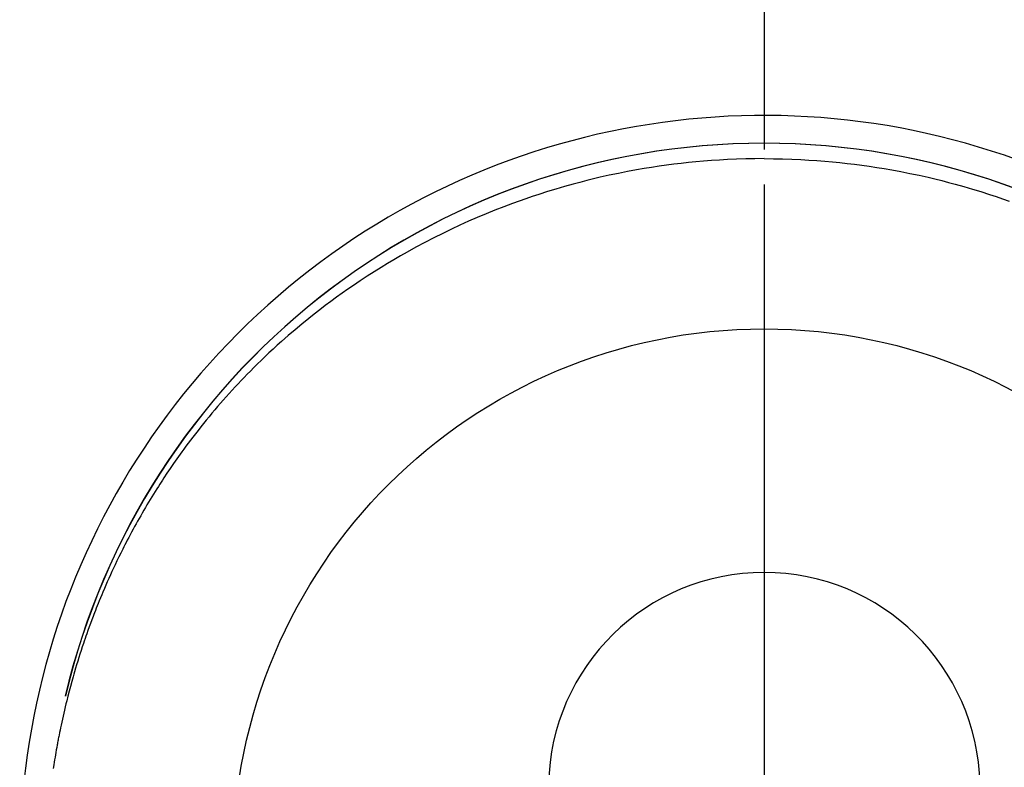
# Model space of a CAD drawing. Extents: x 55896 to 82369, y -22065 to -13195.
# Drawn here: x 73446 to 73480, y -15097 to -15071 of the extents above; entities that cross this region are included whole.
import ezdxf

# ---------------------------------------------------------------- set-up
doc = ezdxf.new("R2010")
doc.units = 0
doc.header["$LTSCALE"] = 50
doc.header["$MEASUREMENT"] = 0
doc.linetypes.add('CENTER', pattern=[2, 1.25, -0.25, 0.25, -0.25])
doc.linetypes.add('CENTER2', pattern=[1.125, 0.75, -0.125, 0.125, -0.125])
doc.layers.get('DEFPOINTS').update_dxf_attribs({"color": 146, "linetype": 'CONTINUOUS'})
doc.layers.add('150-機器', color=8, linetype='CONTINUOUS')
doc.layers.add('166-寸法B', color=11, linetype='CONTINUOUS')

# ---------------------------------------------------------------- blocks, each defined once
blk = doc.blocks.new('F402_H')
at = {"layer": '150-機器', "color": 161, "linetype": 'CENTER2'}
blk.add_line((0, 136.026), (0, -355.416), dxfattribs=at)
at = {"layer": '150-機器', "color": 13, "linetype": 'Continuous'}
for points in [[(0.004, 24.427), (-0.317, 24.422), (-0.637, 24.416), (-0.958, 24.407), (-1.278, 24.394), (-1.554, 24.379), (-1.83, 24.361), (-2.106, 24.339), (-2.381, 24.314), (-2.635, 24.289), (-2.888, 24.262), (-3.141, 24.231), (-3.394, 24.199), (-3.657, 24.162), (-3.919, 24.123), (-4.181, 24.08), (-4.443, 24.035), (-4.759, 23.977), (-5.076, 23.914), (-5.391, 23.847), (-5.705, 23.777), (-5.943, 23.721), (-6.18, 23.662), (-6.417, 23.602), (-6.653, 23.539), (-6.952, 23.455), (-7.249, 23.368), (-7.546, 23.278), (-7.842, 23.183), (-8.073, 23.107), (-8.303, 23.029), (-8.532, 22.948), (-8.761, 22.865), (-9.071, 22.749), (-9.379, 22.629), (-9.686, 22.505), (-9.991, 22.377), (-10.294, 22.245), (-10.594, 22.109), (-10.893, 21.969), (-11.191, 21.825), (-11.505, 21.668), (-11.818, 21.507), (-12.128, 21.341), (-12.436, 21.171), (-12.665, 21.04), (-12.893, 20.908), (-13.119, 20.773), (-13.344, 20.635), (-13.586, 20.484), (-13.826, 20.33), (-14.065, 20.174), (-14.301, 20.015), (-14.5, 19.878), (-14.698, 19.739), (-14.894, 19.599), (-15.089, 19.456), (-15.285, 19.311), (-15.478, 19.164), (-15.671, 19.015), (-15.861, 18.864), (-16.102, 18.668), (-16.34, 18.469), (-16.576, 18.267), (-16.809, 18.062), (-16.957, 17.929), (-17.103, 17.796), (-17.249, 17.661), (-17.393, 17.524), (-17.52, 17.403), (-17.646, 17.28), (-17.772, 17.156), (-17.896, 17.031), (-18.004, 16.922), (-18.111, 16.812), (-18.217, 16.701), (-18.323, 16.589), (-18.427, 16.477), (-18.531, 16.365), (-18.634, 16.251), (-18.736, 16.138), (-18.838, 16.023), (-18.939, 15.908), (-19.039, 15.793), (-19.139, 15.676), (-19.237, 15.56), (-19.335, 15.442), (-19.431, 15.324), (-19.528, 15.206), (-19.623, 15.087), (-19.717, 14.967), (-19.811, 14.847), (-19.905, 14.726), (-19.984, 14.622), (-20.062, 14.518), (-20.14, 14.413), (-20.218, 14.308), (-20.279, 14.224), (-20.339, 14.14), (-20.399, 14.056), (-20.459, 13.971), (-20.574, 13.807), (-20.687, 13.641), (-20.8, 13.475), (-20.911, 13.308), (-20.959, 13.235), (-21.006, 13.162), (-21.053, 13.09), (-21.1, 13.016), (-21.159, 12.925), (-21.216, 12.833), (-21.273, 12.741), (-21.33, 12.648), (-21.387, 12.556), (-21.443, 12.463), (-21.498, 12.37), (-21.553, 12.276), (-21.608, 12.183), (-21.662, 12.089), (-21.716, 11.995), (-21.77, 11.901), (-21.823, 11.806), (-21.876, 11.712), (-21.929, 11.617), (-21.981, 11.521), (-22.032, 11.426), (-22.083, 11.331), (-22.134, 11.235), (-22.184, 11.139), (-22.224, 11.062), (-22.264, 10.985), (-22.303, 10.908), (-22.342, 10.83), (-22.41, 10.694), (-22.477, 10.558), (-22.543, 10.422), (-22.608, 10.285), (-22.664, 10.167), (-22.718, 10.049), (-22.772, 9.931), (-22.826, 9.812), (-22.879, 9.693), (-22.931, 9.574), (-22.982, 9.455), (-23.033, 9.335), (-23.075, 9.235), (-23.117, 9.135), (-23.158, 9.034), (-23.198, 8.934), (-23.231, 8.853), (-23.263, 8.773), (-23.294, 8.692), (-23.326, 8.611), (-23.35, 8.55), (-23.373, 8.49), (-23.396, 8.429), (-23.419, 8.368), (-23.465, 8.246), (-23.509, 8.123), (-23.553, 8.001), (-23.597, 7.878), (-23.626, 7.796), (-23.654, 7.714), (-23.682, 7.632), (-23.71, 7.55), (-23.752, 7.426), (-23.792, 7.303), (-23.832, 7.178), (-23.871, 7.054), (-23.91, 6.93), (-23.948, 6.805), (-23.986, 6.681), (-24.023, 6.556), (-24.047, 6.472), (-24.071, 6.388), (-24.095, 6.304), (-24.118, 6.22), (-24.164, 6.053), (-24.209, 5.884), (-24.253, 5.716), (-24.295, 5.547), (-24.321, 5.441), (-24.346, 5.336), (-24.371, 5.23), (-24.396, 5.123), (-24.42, 5.017), (-24.444, 4.911), (-24.468, 4.804), (-24.49, 4.698), (-24.508, 4.612), (-24.526, 4.527), (-24.543, 4.441), (-24.56, 4.355), (-24.569, 4.313), (-24.577, 4.27), (-24.586, 4.228), (-24.594, 4.185), (-24.602, 4.142), (-24.61, 4.099), (-24.618, 4.056), (-24.626, 4.013), (-24.642, 3.927), (-24.657, 3.841), (-24.672, 3.755), (-24.687, 3.669), (-24.701, 3.583), (-24.716, 3.497), (-24.73, 3.411), (-24.744, 3.324), (-24.764, 3.194)], [(0.004, 24.427), (0.324, 24.422), (0.645, 24.416), (0.965, 24.407), (1.285, 24.394), (1.561, 24.379), (1.837, 24.361), (2.113, 24.339), (2.388, 24.314), (2.642, 24.289), (2.896, 24.262), (3.149, 24.231), (3.402, 24.199), (3.664, 24.162), (3.927, 24.123), (4.188, 24.08), (4.45, 24.035), (4.767, 23.977), (5.083, 23.914), (5.398, 23.847), (5.712, 23.777), (5.95, 23.721), (6.187, 23.662), (6.424, 23.602), (6.66, 23.539), (6.959, 23.455), (7.257, 23.368), (7.553, 23.278), (7.849, 23.183), (8.08, 23.107), (8.31, 23.029), (8.54, 22.948)]]:
    blk.add_lwpolyline(points, dxfattribs=at)
for centre, radius, start, end in [((0, 0), 25.931, 0, 197.7244), ((0, -0.057), 25.02, 13.3229, 166.6771), ((0.007, -0.057), 25.02, 13.3229, 166.6771), ((0.004, 2.507), 7.514, 1.098, 178.902)]:
    blk.add_arc(centre, radius, start, end, dxfattribs=at)
at = {"layer": 'DEFPOINTS'}
blk.add_circle((0, 0), 18.5, dxfattribs=at)

msp = doc.modelspace()

# ---------------------------------------------------------------- linework, layer by layer
at = {"layer": '166-寸法B', "linetype": 'CENTER'}
msp.add_line((73471.99009, -14987.61544), (73471.99009, -15166.27822), dxfattribs=at)

# ---------------------------------------------------------------- block references
at = {"layer": '150-機器'}
msp.add_blockref('F402_H', (73471.98282, -15099.86598), dxfattribs=at)
msp.add_blockref('F402_H', (73471.98282, -15099.86598), dxfattribs=at)

doc.saveas('drawing.dxf')
